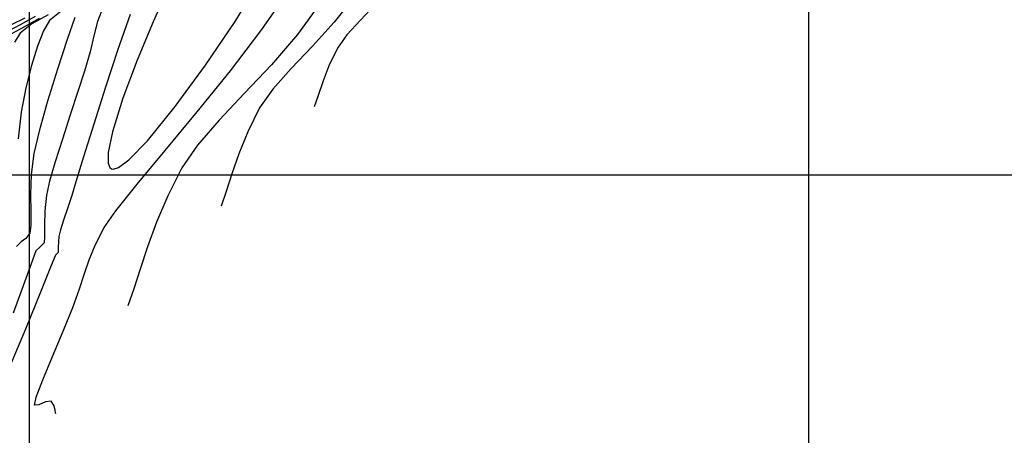
# Model space of a CAD drawing. Units: metres. Extents: x 355696 to 356141, y 8413957 to 8414261.
# Drawn here: x 355860 to 355885, y 8414053 to 8414064 of the extents above; entities that cross this region are included whole.
import ezdxf

# ---------------------------------------------------------------- set-up
doc = ezdxf.new("R2010")
doc.units = ezdxf.units.M
for name, color, linetype in [('COORD_LIN', 8, 'Continuous'), ('GAP_TOPO_Curva-Indice (M)', 15, 'Continuous'), ('GAP_TOPO_Curva-Intermedia (M)', 33, 'Continuous')]:
    doc.layers.add(name, color=color, linetype=linetype)

msp = doc.modelspace()

# ---------------------------------------------------------------- linework, layer by layer
at = {"layer": 'COORD_LIN', "linetype": 'ByBlock', "lineweight": -2}
for p, q in [((355860, 8413980), (355860, 8414140)), ((355880, 8413980), (355880, 8414140)), ((355700, 8414060), (355902.987, 8414060))]:
    msp.add_line(p, q, dxfattribs=at)
at = {"layer": 'GAP_TOPO_Curva-Indice (M)', "color": 32, "linetype": 'Continuous', "lineweight": -3}
for points, elevation in [([(355865.9632, 8414063.7261), (355866.6534, 8414064.7216)], 1730), ([(355860.2484, 8414064.0084), (355859.7765, 8414063.7389)], 1725), ([(355862.5889, 8414064.1059), (355862.272, 8414063.2142)], 1730), ([(355859.7765, 8414063.7389), (355859.3987, 8414063.5333)], 1725), ([(355865.1569, 8414062.6699), (355865.9632, 8414063.7261)], 1730), ([(355862.272, 8414063.2142), (355861.9514, 8414062.2489)], 1730), ([(355864.3067, 8414061.615), (355865.1569, 8414062.6699)], 1730), ([(355861.9514, 8414062.2489), (355861.6497, 8414061.301)], 1730), ([(355863.4852, 8414060.6235), (355864.3067, 8414061.615)], 1730), ([(355861.6497, 8414061.301), (355861.3896, 8414060.4614)], 1730), ([(355861.3896, 8414060.4614), (355861.194, 8414059.8211)], 1730), ([(355862.7646, 8414059.7572), (355863.4852, 8414060.6235)], 1730), ([(355861.194, 8414059.8211), (355861.0854, 8414059.4709)], 1730), ([(355862.2173, 8414059.0783), (355862.7646, 8414059.7572)], 1730), ([(355861.0854, 8414059.4709), (355860.9741, 8414059.1341)], 1730), ([(355860.9741, 8414059.1341), (355860.8764, 8414058.8344)], 1730), ([(355861.9156, 8414058.6487), (355862.2173, 8414059.0783)], 1730), ([(355860.8764, 8414058.8344), (355860.8016, 8414058.5889)], 1730), ([(355861.688, 8414058.1952), (355861.9156, 8414058.6487)], 1730), ([(355860.759, 8414058.4147), (355860.7389, 8414058.1483)], 1730), ([(355860.8016, 8414058.5889), (355860.759, 8414058.4147)], 1730), ([(355860.7389, 8414058.1483), (355860.7387, 8414058.0068)], 1730), ([(355861.5346, 8414057.8204), (355861.688, 8414058.1952)], 1730), ([(355860.67, 8414057.9389), (355860.562, 8414057.6733)], 1730), ([(355860.7387, 8414058.0068), (355860.67, 8414057.9389)], 1730), ([(355860.562, 8414057.6733), (355860.284, 8414056.9893)], 1730), ([(355861.4145, 8414057.4671), (355861.5346, 8414057.8204)], 1730), ([(355861.2867, 8414057.0784), (355861.4145, 8414057.4671)], 1730), ([(355860.284, 8414056.9893), (355859.8961, 8414056.0433)], 1730), ([(355861.1102, 8414056.5971), (355861.2867, 8414057.0784)], 1730), ([(355860.8649, 8414055.9939), (355861.1102, 8414056.5971)], 1730), ([(355859.8961, 8414056.0433), (355859.4583, 8414054.9914)], 1730), ([(355860.5923, 8414055.3433), (355860.8649, 8414055.9939)], 1730), ([(355860.3442, 8414054.7441), (355860.5923, 8414055.3433)], 1730), ([(355860.1722, 8414054.295), (355860.3442, 8414054.7441)], 1730), ([(355860.1279, 8414054.0949), (355860.1722, 8414054.295)], 1730), ([(355860.243, 8414054.1004), (355860.1279, 8414054.0949)], 1730), ([(355860.412, 8414054.175), (355860.243, 8414054.1004)], 1730), ([(355860.5545, 8414054.1921), (355860.412, 8414054.175)], 1730), ([(355860.635, 8414054.077), (355860.5545, 8414054.1921)], 1730), ([(355860.6604, 8414053.9632), (355860.635, 8414054.077)], 1730), ([(355860.6731, 8414053.8981), (355860.6604, 8414053.9632)], 1730), ([(355860.6807, 8414053.8734), (355860.6731, 8414053.8981)], 1730)]:
    msp.add_lwpolyline(points, dxfattribs=dict(at, elevation=elevation))
at = {"layer": 'GAP_TOPO_Curva-Intermedia (M)', "color": 42, "linetype": 'Continuous', "lineweight": -3}
for points, elevation in [([(355865.2757, 8414063.9336), (355865.932, 8414064.9961)], 1731), ([(355863.5674, 8414064.8136), (355863.1721, 8414063.9256)], 1731), ([(355868.3312, 8414064.5617), (355867.8223, 8414063.9114)], 1728), ([(355860.8107, 8414064.1979), (355860.5133, 8414063.9545)], 1727), ([(355861.8947, 8414064.3058), (355861.748, 8414063.9298)], 1729), ([(355867.4686, 8414064.4081), (355866.8789, 8414063.598)], 1729), ([(355868.8807, 8414064.3749), (355868.4903, 8414063.9621)], 1727), ([(355859.8861, 8414064.0177), (355859.5285, 8414063.8438)], 1723), ([(355860.1467, 8414064.0574), (355859.7643, 8414063.8436)], 1724), ([(355860.4804, 8414064.101), (355860.0592, 8414063.8736)], 1726), ([(355860.5133, 8414063.9545), (355860.361, 8414063.691)], 1727), ([(355861.1672, 8414064.0319), (355860.9709, 8414063.4676)], 1728), ([(355868.4903, 8414063.9621), (355868.1439, 8414063.5852)], 1727), ([(355859.7643, 8414063.8436), (355859.4364, 8414063.6765)], 1724), ([(355860.0592, 8414063.8736), (355859.7611, 8414063.6319)], 1726), ([(355861.748, 8414063.9298), (355861.6527, 8414063.5609)], 1729), ([(355863.1721, 8414063.9256), (355862.7638, 8414062.9406)], 1731), ([(355864.5193, 8414062.8107), (355865.2757, 8414063.9336)], 1731), ([(355867.8223, 8414063.9114), (355867.2622, 8414063.2962)], 1728), ([(355859.7611, 8414063.6319), (355859.6175, 8414063.4046)], 1726), ([(355860.361, 8414063.691), (355860.2055, 8414063.2985)], 1727), ([(355860.9709, 8414063.4676), (355860.7219, 8414062.7105)], 1728), ([(355861.6527, 8414063.5609), (355861.5587, 8414063.1511)], 1729), ([(355866.8789, 8414063.598), (355866.2088, 8414062.8233)], 1729), ([(355868.1439, 8414063.5852), (355867.9014, 8414063.2495)], 1727), ([(355860.2055, 8414063.2985), (355860.0536, 8414062.803)], 1727), ([(355867.2622, 8414063.2962), (355866.7141, 8414062.7216)], 1728), ([(355867.9014, 8414063.2495), (355867.6835, 8414062.7964)], 1727), ([(355861.5587, 8414063.1511), (355861.4161, 8414062.6529)], 1729), ([(355862.7638, 8414062.9406), (355862.3976, 8414061.965)], 1731), ([(355860.0536, 8414062.803), (355859.9122, 8414062.2309)], 1727), ([(355860.7219, 8414062.7105), (355860.4655, 8414061.8867)], 1728), ([(355863.7433, 8414061.7493), (355864.5193, 8414062.8107)], 1731), ([(355866.2088, 8414062.8233), (355865.5176, 8414062.0893)], 1729), ([(355866.7141, 8414062.7216), (355866.241, 8414062.193)], 1728), ([(355867.6835, 8414062.7964), (355867.5268, 8414062.386)], 1727), ([(355861.4161, 8414062.6529), (355861.2437, 8414062.1317)], 1729), ([(355859.9122, 8414062.2309), (355859.7883, 8414061.6082)], 1727), ([(355866.241, 8414062.193), (355865.9062, 8414061.7159)], 1728), ([(355867.5268, 8414062.386), (355867.4094, 8414062.0302)], 1727), ([(355861.2437, 8414062.1317), (355861.0467, 8414061.5348)], 1729), ([(355862.3976, 8414061.965), (355862.1287, 8414061.1049)], 1731), ([(355865.5176, 8414062.0893), (355864.8647, 8414061.401)], 1729), ([(355867.4094, 8414062.0302), (355867.3095, 8414061.7416)], 1727), ([(355860.4655, 8414061.8867), (355860.247, 8414061.1224)], 1728), ([(355863.0284, 8414060.8717), (355863.7433, 8414061.7493)], 1731), ([(355865.9062, 8414061.7159), (355865.6051, 8414061.1044)], 1728), ([(355859.7883, 8414061.6082), (355859.7123, 8414060.9261)], 1727), ([(355861.0467, 8414061.5348), (355860.8463, 8414060.9167)], 1729), ([(355864.8647, 8414061.401), (355864.3093, 8414060.7636)], 1729), ([(355860.247, 8414061.1224), (355860.1119, 8414060.5437)], 1728), ([(355860.8463, 8414060.9167), (355860.6635, 8414060.3318)], 1729), ([(355862.1287, 8414061.1049), (355862.0207, 8414060.5714)], 1731), ([(355865.6051, 8414061.1044), (355865.3742, 8414060.5359)], 1728), ([(355862.5545, 8414060.384), (355863.0284, 8414060.8717)], 1731), ([(355864.3093, 8414060.7636), (355863.9109, 8414060.1823)], 1729), ([(355860.1119, 8414060.5437), (355860.049, 8414060.0079)], 1728), ([(355862.0207, 8414060.5714), (355862.0208, 8414060.2971)], 1731), ([(355865.3742, 8414060.5359), (355865.1949, 8414060.0207)], 1728), ([(355860.6635, 8414060.3318), (355860.5195, 8414059.8345)], 1729), ([(355862.0208, 8414060.2971), (355862.066, 8414060.187)], 1731), ([(355862.066, 8414060.187), (355862.1036, 8414060.1562)], 1731), ([(355862.1036, 8414060.1562), (355862.1522, 8414060.1449)], 1731), ([(355862.1522, 8414060.1449), (355862.2833, 8414060.1843)], 1731), ([(355862.2833, 8414060.1843), (355862.5545, 8414060.384)], 1731), ([(355863.9109, 8414060.1823), (355863.5515, 8414059.4639)], 1729), ([(355860.049, 8414060.0079), (355860.032, 8414059.4936)], 1728), ([(355865.1949, 8414060.0207), (355865.0483, 8414059.5695)], 1728), ([(355860.5195, 8414059.8345), (355860.4354, 8414059.4792)], 1729), ([(355860.032, 8414059.4936), (355860.0362, 8414059.0429)], 1728), ([(355860.4354, 8414059.4792), (355860.3923, 8414059.0765)], 1729), ([(355863.5515, 8414059.4639), (355863.2635, 8414058.7856)], 1729), ([(355865.0483, 8414059.5695), (355864.9156, 8414059.1927)], 1728), ([(355860.0362, 8414059.0429), (355860.0372, 8414058.6978)], 1728), ([(355860.3923, 8414059.0765), (355860.3858, 8414058.7026)], 1729), ([(355860.0372, 8414058.6978), (355860.0102, 8414058.5003)], 1728), ([(355860.3858, 8414058.7026), (355860.3888, 8414058.4105)], 1729), ([(355863.2635, 8414058.7856), (355863.0318, 8414058.156)], 1729), ([(355860.0102, 8414058.5003), (355859.9111, 8414058.3696)], 1728), ([(355860.3888, 8414058.4105), (355860.3745, 8414058.2536)], 1729), ([(355859.7899, 8414058.2851), (355859.6661, 8414058.1601)], 1728), ([(355859.9111, 8414058.3696), (355859.7899, 8414058.2851)], 1728), ([(355860.2785, 8414058.1499), (355860.168, 8414058.0495)], 1729), ([(355860.3745, 8414058.2536), (355860.2785, 8414058.1499)], 1729), ([(355863.0318, 8414058.156), (355862.8411, 8414057.5834)], 1729), ([(355860.168, 8414058.0495), (355860.0768, 8414057.811)], 1729), ([(355860.0768, 8414057.811), (355859.8731, 8414057.2429)], 1729), ([(355862.8411, 8414057.5834), (355862.6761, 8414057.0765)], 1729), ([(355859.8731, 8414057.2429), (355859.5817, 8414056.4491)], 1729), ([(355862.6761, 8414057.0765), (355862.5217, 8414056.6438)], 1729)]:
    msp.add_lwpolyline(points, dxfattribs=dict(at, elevation=elevation))

doc.saveas('drawing.dxf')
